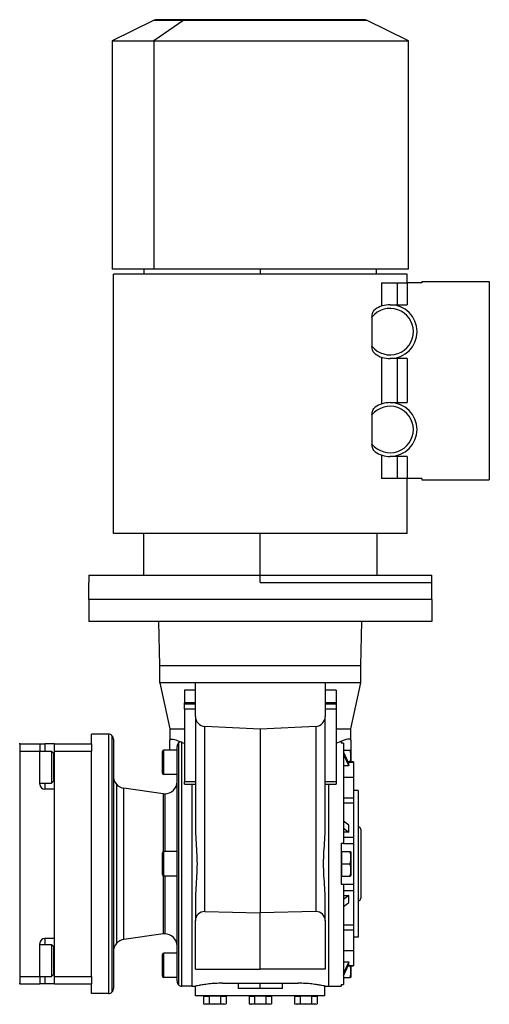
# Model space of a CAD drawing. Units: millimetres. Extents: x 222 to 2452, y 249 to 1641.
# Drawn here: x 1054 to 1246, y 1239 to 1641 of the extents above; entities that cross this region are included whole.
import ezdxf

# ---------------------------------------------------------------- set-up
doc = ezdxf.new("R2010")
doc.units = ezdxf.units.MM

msp = doc.modelspace()

# ---------------------------------------------------------------- linework, layer by layer
at = {"color": 7, "linetype": 'Continuous', "lineweight": 25}
for p, q in [((1108.86, 1640.74), (1091.75, 1632.39)), ((1121.04, 1640.74), (1108.73, 1632.39)), ((1121.83, 1640.99), (1109.96, 1640.99)), ((1194.54, 1640.99), (1121.83, 1640.99)), ((1212.75, 1632.39), (1195.64, 1640.74)), ((1091.75, 1632.39), (1091.75, 1538.99)), ((1091.75, 1632.39), (1108.73, 1632.39)), ((1108.73, 1632.39), (1212.75, 1632.39)), ((1108.73, 1632.39), (1108.73, 1538.99)), ((1212.75, 1538.99), (1212.75, 1632.39)), ((1108.73, 1538.99), (1091.75, 1538.99)), ((1104.75, 1538.99), (1104.75, 1537.01)), ((1212.75, 1538.99), (1108.73, 1538.99)), ((1152.25, 1538.99), (1152.25, 1537.01)), ((1199.75, 1537.01), (1199.75, 1538.99)), ((1092.25, 1431.01), (1092.25, 1537.01)), ((1212.25, 1537.01), (1092.25, 1537.01)), ((1201.69, 1533.51), (1201.69, 1523.91)), ((1201.69, 1533.51), (1208.22, 1533.51)), ((1208.22, 1524.51), (1208.22, 1533.51)), ((1208.22, 1533.51), (1212.25, 1533.51)), ((1212.25, 1533.51), (1212.25, 1537.01)), ((1212.25, 1533.51), (1212.25, 1524.51)), ((1218.25, 1533.51), (1212.25, 1533.51)), ((1218.25, 1534.01), (1245.75, 1534.01)), ((1218.25, 1534.01), (1218.25, 1533.51)), ((1245.75, 1534.01), (1245.75, 1453.01)), ((1205.25, 1524.51), (1212.25, 1524.51)), ((1197.85, 1519.46), (1197.85, 1507.55)), ((1201.69, 1503.1), (1201.69, 1483.91)), ((1212.25, 1502.51), (1205.25, 1502.51)), ((1208.22, 1484.51), (1208.22, 1502.51)), ((1212.25, 1502.51), (1212.25, 1484.51)), ((1205.25, 1484.51), (1212.25, 1484.51)), ((1197.85, 1479.46), (1197.85, 1467.55)), ((1201.69, 1463.1), (1201.69, 1453.51)), ((1212.25, 1462.51), (1205.25, 1462.51)), ((1208.22, 1453.51), (1208.22, 1462.51)), ((1212.25, 1462.51), (1212.25, 1453.51)), ((1208.22, 1453.51), (1201.69, 1453.51)), ((1212.25, 1453.51), (1208.22, 1453.51)), ((1212.25, 1431.01), (1212.25, 1453.51)), ((1218.25, 1453.51), (1212.25, 1453.51)), ((1218.25, 1453.51), (1218.25, 1453.01)), ((1218.25, 1453.01), (1245.75, 1453.01)), ((1212.25, 1431.01), (1092.25, 1431.01)), ((1104.58, 1431.01), (1104.58, 1414.01)), ((1152.25, 1414.01), (1152.25, 1431.01)), ((1199.92, 1414.01), (1199.92, 1431.01)), ((1082.25, 1414.01), (1082.25, 1411.01)), ((1082.25, 1414.01), (1152.25, 1414.01)), ((1152.25, 1411.01), (1152.25, 1414.01)), ((1152.25, 1414.01), (1222.25, 1414.01)), ((1222.25, 1411.01), (1222.25, 1414.01)), ((1082.25, 1404.01), (1082.25, 1411.01)), ((1152.25, 1411.01), (1222.25, 1411.01)), ((1222.25, 1404.01), (1222.25, 1411.01)), ((1222.25, 1404.01), (1082.25, 1404.01)), ((1082.25, 1404.01), (1082.25, 1395.01)), ((1222.25, 1404.01), (1222.25, 1395.01)), ((1222.25, 1395.01), (1082.25, 1395.01)), ((1111.25, 1377.01), (1110.75, 1395.01)), ((1193.25, 1377.01), (1193.75, 1395.01)), ((1111.25, 1377.01), (1193.25, 1377.01)), ((1111.25, 1370.01), (1111.25, 1377.01)), ((1193.25, 1370.01), (1193.25, 1377.01)), ((1111.25, 1370.01), (1115.25, 1351.19)), ((1125.75, 1370.01), (1111.25, 1370.01)), ((1125.75, 1356.19), (1125.75, 1370.01)), ((1152.25, 1370.01), (1125.75, 1370.01)), ((1178.75, 1370.01), (1152.25, 1370.01)), ((1178.75, 1370.01), (1178.75, 1356.19)), ((1193.25, 1370.01), (1178.75, 1370.01)), ((1189.25, 1351.19), (1193.25, 1370.01)), ((1125.75, 1367.01), (1121.25, 1367.01)), ((1121.25, 1367.01), (1121.25, 1361.76)), ((1183.25, 1367.01), (1178.75, 1367.01)), ((1183.25, 1367.01), (1183.25, 1361.76)), ((1125.75, 1361.76), (1121.25, 1361.76)), ((1121.25, 1361.47), (1121.25, 1361.76)), ((1121.25, 1361.47), (1125.75, 1361.47)), ((1121.25, 1359.18), (1121.25, 1361.47)), ((1183.25, 1361.76), (1178.75, 1361.76)), ((1178.75, 1361.47), (1183.25, 1361.47)), ((1183.25, 1361.76), (1183.25, 1361.47)), ((1183.25, 1361.47), (1183.25, 1359.18)), ((1125.75, 1359.18), (1121.25, 1359.18)), ((1121.25, 1359.18), (1121.25, 1329.59)), ((1125.75, 1356.19), (1125.75, 1310.62)), ((1183.25, 1359.18), (1178.75, 1359.18)), ((1178.75, 1310.62), (1178.75, 1356.19)), ((1183.25, 1359.18), (1183.25, 1329.59)), ((1152.25, 1351.01), (1129.54, 1352.2)), ((1129.54, 1276.5), (1129.54, 1352.2)), ((1174.96, 1352.2), (1152.25, 1351.01)), ((1174.96, 1352.2), (1174.96, 1276.5)), ((1083.25, 1345.01), (1083.25, 1349.01)), ((1090.25, 1349.01), (1083.25, 1349.01)), ((1090.25, 1349.01), (1090.25, 1243.01)), ((1091.66, 1348.42), (1091.66, 1243.59)), ((1115.25, 1351.19), (1121.25, 1351.19)), ((1115.25, 1351.19), (1115.25, 1346.52)), ((1152.25, 1351.01), (1152.25, 1276.01)), ((1183.25, 1351.19), (1189.25, 1351.19)), ((1189.25, 1346.52), (1189.25, 1351.19)), ((1054.25, 1345.01), (1053.75, 1345.01)), ((1054.25, 1247.01), (1054.25, 1345.01)), ((1054.25, 1345.01), (1062.25, 1345.01)), ((1062.25, 1345.01), (1062.25, 1342.01)), ((1062.25, 1345.01), (1064.25, 1345.01)), ((1068.25, 1345.01), (1064.25, 1345.01)), ((1068.25, 1342.01), (1068.25, 1345.01)), ((1068.25, 1345.01), (1083.25, 1345.01)), ((1083.25, 1345.01), (1083.25, 1342.01)), ((1092.25, 1347.01), (1092.25, 1245.01)), ((1115.25, 1342.51), (1115.25, 1346.52)), ((1118.25, 1248.01), (1118.25, 1344.01)), ((1118.84, 1345.42), (1118.84, 1246.59)), ((1120.25, 1246.01), (1120.25, 1346.01)), ((1185.25, 1346.01), (1185.25, 1345.28)), ((1186.25, 1345.28), (1185.25, 1345.28)), ((1186.25, 1345.28), (1186.25, 1304.51)), ((1189.25, 1346.52), (1189.25, 1342.3)), ((1054.25, 1250.01), (1054.25, 1342.01)), ((1054.25, 1342.01), (1062.25, 1342.01)), ((1062.25, 1328.51), (1062.25, 1342.01)), ((1062.25, 1342.01), (1066.95, 1342.01)), ((1067.75, 1341.21), (1066.95, 1342.01)), ((1067.75, 1341.21), (1067.75, 1329.81)), ((1068.25, 1342.01), (1083.25, 1342.01)), ((1068.25, 1250.01), (1068.25, 1342.01)), ((1083.25, 1330.19), (1083.25, 1342.01)), ((1112.25, 1333.11), (1112.25, 1341.91)), ((1112.85, 1332.51), (1112.85, 1342.51)), ((1118.25, 1342.51), (1112.85, 1342.51)), ((1186.25, 1342.51), (1188.8, 1342.51)), ((1188.38, 1337.02), (1186.25, 1341.73)), ((1186.25, 1340.73), (1188.38, 1336.01)), ((1189.25, 1342.3), (1189.25, 1337.68)), ((1188.38, 1336.01), (1186.25, 1336.01)), ((1190.25, 1337.68), (1188.08, 1337.68)), ((1188.38, 1336.01), (1188.38, 1337.02)), ((1190.25, 1337.68), (1190.25, 1337.62)), ((1190.25, 1337.62), (1190.25, 1331.35)), ((1118.25, 1332.51), (1112.85, 1332.51)), ((1062.25, 1329.01), (1066.95, 1329.01)), ((1067.75, 1329.81), (1066.95, 1329.01)), ((1083.25, 1261.82), (1083.25, 1330.19)), ((1093.48, 1328.57), (1093.48, 1263.44)), ((1125.75, 1329.59), (1121.25, 1329.59)), ((1121.25, 1328.59), (1121.25, 1329.59)), ((1121.25, 1328.59), (1125.75, 1328.59)), ((1183.25, 1329.59), (1178.75, 1329.59)), ((1178.75, 1328.59), (1183.25, 1328.59)), ((1183.25, 1329.59), (1183.25, 1328.59)), ((1190.25, 1331.35), (1186.25, 1331.35)), ((1190.25, 1331.35), (1190.25, 1322.92)), ((1068.25, 1326.51), (1064.25, 1326.51)), ((1068.25, 1265.51), (1068.25, 1326.51)), ((1096.55, 1265.11), (1096.55, 1326.9)), ((1112.55, 1324.66), (1096.55, 1326.9)), ((1192.25, 1326.01), (1190.25, 1326.01)), ((1192.25, 1326.01), (1192.25, 1266.01)), ((1186.25, 1322.92), (1190.25, 1322.92)), ((1186.25, 1320.95), (1190.25, 1320.95)), ((1190.25, 1322.92), (1190.25, 1320.95)), ((1190.25, 1320.95), (1190.25, 1306.85)), ((1188.38, 1311.77), (1186.25, 1313.44)), ((1186.25, 1310.61), (1188.38, 1308.94)), ((1188.38, 1308.94), (1186.25, 1308.94)), ((1188.38, 1308.94), (1188.38, 1311.77)), ((1193.25, 1310.01), (1193.25, 1282.01)), ((1185.25, 1304.51), (1186.25, 1304.51)), ((1185.25, 1304.51), (1185.25, 1287.51)), ((1186.25, 1306.85), (1190.25, 1306.85)), ((1186.25, 1304.51), (1186.25, 1304.38)), ((1186.25, 1304.38), (1190.25, 1304.38)), ((1190.25, 1306.85), (1190.25, 1304.38)), ((1190.25, 1304.38), (1190.25, 1287.64)), ((1112.25, 1291.61), (1112.25, 1300.41)), ((1112.85, 1291.01), (1112.85, 1301.01)), ((1118.25, 1301.01), (1112.85, 1301.01)), ((1185.25, 1301.01), (1185.55, 1301.01)), ((1185.55, 1298.51), (1185.55, 1301.01)), ((1185.55, 1301.01), (1188.8, 1301.01)), ((1189.25, 1300.8), (1189.25, 1291.21)), ((1185.55, 1296.01), (1185.55, 1298.51)), ((1185.55, 1296.01), (1188.8, 1296.01)), ((1185.55, 1293.51), (1185.55, 1296.01)), ((1185.55, 1291.01), (1185.55, 1293.51)), ((1118.25, 1291.01), (1112.85, 1291.01)), ((1185.25, 1291.01), (1185.55, 1291.01)), ((1185.55, 1291.01), (1188.8, 1291.01)), ((1186.25, 1287.51), (1185.25, 1287.51)), ((1186.25, 1287.64), (1190.25, 1287.64)), ((1186.25, 1287.64), (1186.25, 1287.51)), ((1186.25, 1287.51), (1186.25, 1246.73)), ((1186.25, 1285.16), (1190.25, 1285.16)), ((1190.25, 1287.64), (1190.25, 1285.16)), ((1190.25, 1285.16), (1190.25, 1271.07)), ((1125.75, 1281.39), (1125.75, 1272.79)), ((1178.75, 1272.79), (1178.75, 1281.39)), ((1186.25, 1283.08), (1188.38, 1283.08)), ((1188.38, 1283.08), (1186.25, 1281.41)), ((1186.25, 1278.58), (1188.38, 1280.25)), ((1188.38, 1280.25), (1188.38, 1283.08)), ((1129.54, 1276.5), (1152.25, 1276.01)), ((1174.96, 1276.5), (1152.25, 1276.01)), ((1152.25, 1253.01), (1152.25, 1276.01)), ((1125.75, 1253.01), (1125.75, 1272.79)), ((1178.75, 1272.79), (1178.75, 1253.01)), ((1186.25, 1271.07), (1190.25, 1271.07)), ((1186.25, 1269.09), (1190.25, 1269.09)), ((1190.25, 1271.07), (1190.25, 1269.09)), ((1190.25, 1269.09), (1190.25, 1260.66)), ((1062.25, 1250.01), (1062.25, 1263.51)), ((1068.25, 1265.51), (1064.25, 1265.51)), ((1112.55, 1267.36), (1096.55, 1265.11)), ((1192.25, 1266.01), (1190.25, 1266.01)), ((1062.25, 1263.01), (1066.95, 1263.01)), ((1067.75, 1262.21), (1066.95, 1263.01)), ((1067.75, 1262.21), (1067.75, 1250.81)), ((1083.25, 1250.01), (1083.25, 1261.82)), ((1112.85, 1249.51), (1112.85, 1259.51)), ((1118.25, 1259.51), (1112.85, 1259.51)), ((1186.25, 1260.66), (1190.25, 1260.66)), ((1190.25, 1260.66), (1190.25, 1254.4)), ((1112.25, 1250.11), (1112.25, 1258.91)), ((1186.25, 1256), (1188.38, 1256)), ((1188.38, 1256), (1186.25, 1251.28)), ((1188.38, 1255), (1188.38, 1256)), ((1125.75, 1253.01), (1152.25, 1253.01)), ((1178.75, 1253.01), (1152.25, 1253.01)), ((1186.25, 1250.28), (1188.38, 1255)), ((1188.08, 1254.33), (1190.25, 1254.33)), ((1189.25, 1254.33), (1189.25, 1249.71)), ((1190.25, 1254.4), (1190.25, 1254.33)), ((1054.25, 1250.01), (1062.25, 1250.01)), ((1062.25, 1250.01), (1066.95, 1250.01)), ((1062.25, 1250.01), (1062.25, 1247.01)), ((1067.75, 1250.81), (1066.95, 1250.01)), ((1068.25, 1250.01), (1083.25, 1250.01)), ((1068.25, 1247.01), (1068.25, 1250.01)), ((1083.25, 1250.01), (1083.25, 1247.01)), ((1118.25, 1249.51), (1112.85, 1249.51)), ((1186.25, 1249.51), (1188.8, 1249.51)), ((1054.25, 1247.01), (1053.75, 1247.01)), ((1054.25, 1247.01), (1062.25, 1247.01)), ((1064.25, 1247.01), (1062.25, 1247.01)), ((1068.25, 1247.01), (1064.25, 1247.01)), ((1068.25, 1247.01), (1083.25, 1247.01)), ((1083.25, 1243.01), (1083.25, 1247.01)), ((1124.25, 1246.01), (1120.25, 1246.01)), ((1124.25, 1246.01), (1125.75, 1246.01)), ((1125.85, 1242.11), (1125.85, 1246.03)), ((1136.75, 1247.23), (1167.75, 1247.23)), ((1143.25, 1247.23), (1143.25, 1245.01)), ((1152.25, 1245.01), (1143.25, 1245.01)), ((1161.25, 1245.01), (1152.25, 1245.01)), ((1161.25, 1245.01), (1161.25, 1247.23)), ((1178.65, 1242.11), (1178.65, 1246.03)), ((1178.75, 1246.01), (1180.25, 1246.01)), ((1180.25, 1246.01), (1185.25, 1246.01)), ((1185.25, 1246.73), (1186.25, 1246.73)), ((1090.25, 1243.01), (1083.25, 1243.01)), ((1178.65, 1242.11), (1125.85, 1242.11)), ((1129.01, 1241.91), (1129.01, 1238.77)), ((1129.01, 1241.91), (1131.32, 1241.91)), ((1130.19, 1241.91), (1130.19, 1242.11)), ((1131.32, 1241.91), (1131.32, 1238.77)), ((1135.94, 1241.91), (1131.32, 1241.91)), ((1135.94, 1241.91), (1135.94, 1238.77)), ((1135.94, 1241.91), (1138.25, 1241.91)), ((1137.07, 1241.91), (1137.07, 1242.11)), ((1138.25, 1241.91), (1138.25, 1238.77)), ((1147.63, 1241.91), (1147.63, 1238.77)), ((1147.63, 1241.91), (1149.94, 1241.91)), ((1148.81, 1241.91), (1148.81, 1242.11)), ((1149.94, 1241.91), (1149.94, 1238.77)), ((1154.56, 1241.91), (1149.94, 1241.91)), ((1154.56, 1241.91), (1154.56, 1238.77)), ((1154.56, 1241.91), (1156.87, 1241.91)), ((1155.69, 1241.91), (1155.69, 1242.11)), ((1156.87, 1241.91), (1156.87, 1238.77)), ((1166.25, 1241.91), (1166.25, 1238.77)), ((1166.25, 1241.91), (1168.56, 1241.91)), ((1167.43, 1241.91), (1167.43, 1242.11)), ((1168.56, 1241.91), (1168.56, 1238.77)), ((1173.18, 1241.91), (1168.56, 1241.91)), ((1173.18, 1241.91), (1173.18, 1238.77)), ((1173.18, 1241.91), (1175.49, 1241.91)), ((1174.31, 1241.91), (1174.31, 1242.11)), ((1175.49, 1241.91), (1175.49, 1238.77)), ((1129.01, 1238.77), (1129.63, 1238.61)), ((1129.01, 1238.77), (1130.17, 1238.61)), ((1130.17, 1238.61), (1129.63, 1238.61)), ((1130.17, 1238.61), (1131.32, 1238.77)), ((1133.63, 1238.61), (1130.17, 1238.61)), ((1131.32, 1238.77), (1133.63, 1238.61)), ((1133.63, 1238.61), (1135.94, 1238.77)), ((1137.09, 1238.61), (1133.63, 1238.61)), ((1135.94, 1238.77), (1137.09, 1238.61)), ((1137.09, 1238.61), (1138.25, 1238.77)), ((1137.63, 1238.61), (1137.09, 1238.61)), ((1137.63, 1238.61), (1138.25, 1238.77)), ((1147.63, 1238.77), (1148.25, 1238.61)), ((1147.63, 1238.77), (1148.79, 1238.61)), ((1148.79, 1238.61), (1148.25, 1238.61)), ((1148.79, 1238.61), (1149.94, 1238.77)), ((1152.25, 1238.61), (1148.79, 1238.61)), ((1149.94, 1238.77), (1152.25, 1238.61)), ((1152.25, 1238.61), (1154.56, 1238.77)), ((1155.71, 1238.61), (1152.25, 1238.61)), ((1154.56, 1238.77), (1155.71, 1238.61)), ((1155.71, 1238.61), (1156.87, 1238.77)), ((1156.25, 1238.61), (1155.71, 1238.61)), ((1156.25, 1238.61), (1156.87, 1238.77)), ((1166.25, 1238.77), (1166.87, 1238.61)), ((1166.25, 1238.77), (1167.41, 1238.61)), ((1167.41, 1238.61), (1166.87, 1238.61)), ((1167.41, 1238.61), (1168.56, 1238.77)), ((1170.87, 1238.61), (1167.41, 1238.61)), ((1168.56, 1238.77), (1170.87, 1238.61)), ((1170.87, 1238.61), (1173.18, 1238.77)), ((1174.33, 1238.61), (1170.87, 1238.61)), ((1173.18, 1238.77), (1174.33, 1238.61)), ((1174.33, 1238.61), (1175.49, 1238.77)), ((1174.87, 1238.61), (1174.33, 1238.61)), ((1174.87, 1238.61), (1175.49, 1238.77))]:
    msp.add_line(p, q, dxfattribs=at)
at = {"color": 8, "linetype": 'Continuous', "lineweight": 25}
for p, q in [((1108.86, 1640.74), (1121.04, 1640.74)), ((1121.04, 1640.74), (1195.64, 1640.74)), ((1064.25, 1345.01), (1064.25, 1342.01)), ((1188.11, 1337.62), (1190.25, 1337.62)), ((1068.25, 1335.51), (1067.75, 1335.51)), ((1064.25, 1329.01), (1064.25, 1326.51)), ((1124.25, 1328.59), (1124.25, 1246.01)), ((1180.25, 1246.01), (1180.25, 1328.59)), ((1112.55, 1324.66), (1112.55, 1300.93)), ((1113.25, 1324.61), (1113.25, 1301.01)), ((1112.55, 1291.08), (1112.55, 1267.36)), ((1113.25, 1291.01), (1113.25, 1267.41)), ((1064.25, 1265.51), (1064.25, 1263.01)), ((1068.25, 1256.51), (1067.75, 1256.51)), ((1188.11, 1254.4), (1190.25, 1254.4)), ((1064.25, 1250.01), (1064.25, 1247.01)), ((1152.25, 1245.01), (1152.25, 1247.23))]:
    msp.add_line(p, q, dxfattribs=at)
at = {"color": 7, "linetype": 'Continuous', "lineweight": 25, "flags": 128}
for points in [[(1066.95, 1342.01), (1066.95, 1341.82), (1066.95, 1341.26), (1066.95, 1340.37), (1066.95, 1339.2), (1066.95, 1337.81), (1066.95, 1336.29), (1066.95, 1334.72), (1066.95, 1333.2), (1066.95, 1331.81), (1066.95, 1330.64), (1066.95, 1329.75), (1066.95, 1329.2), (1066.95, 1329.01)], [(1066.95, 1263.01), (1066.95, 1262.82), (1066.95, 1262.26), (1066.95, 1261.37), (1066.95, 1260.2), (1066.95, 1258.81), (1066.95, 1257.29), (1066.95, 1255.72), (1066.95, 1254.2), (1066.95, 1252.81), (1066.95, 1251.64), (1066.95, 1250.75), (1066.95, 1250.2), (1066.95, 1250.01)]]:
    msp.add_lwpolyline(points, dxfattribs=at)
at = {"color": 7, "linetype": 'Continuous', "lineweight": 25}
for centre, radius, start, end in [((1109.96, 1638.49), 2.5, 90, 116), ((1194.54, 1638.49), 2.5, 64, 90), ((1205.25, 1513.51), 9.5, 218.7977, 141.2023), ((1205.25, 1513.51), 11, 90, 124.0716), ((1205.25, 1513.51), 11, 270, 90), ((1205.25, 1513.51), 11, 235.9284, 270), ((1205.25, 1473.51), 9.5, 218.7977, 141.2023), ((1205.25, 1473.51), 11, 90, 124.0716), ((1205.25, 1473.51), 11, 270, 90), ((1205.25, 1473.51), 11, 235.9284, 270), ((1129.75, 1356.19), 4, 180, 267), ((1174.75, 1356.19), 4, 273, 360), ((1090.25, 1347.01), 2, 45, 90), ((1090.25, 1347.01), 2, 0, 45), ((1120.25, 1344.01), 2, 135, 180), ((1120.25, 1344.01), 2, 106.8581, 135), ((1112.85, 1341.91), 0.6, 90, 180), ((1187.75, 1342.21), 1.5, 3.8011, 11.5734), ((1112.85, 1333.11), 0.6, 180, 270), ((1064.25, 1328.51), 2, 180, 270), ((1097.25, 1331.85), 5, 180, 221.0044), ((1097.25, 1331.85), 5, 221.0044, 262.0088), ((1113.25, 1329.61), 5, 270, 0), ((1113.25, 1329.61), 5, 262.0088, 270), ((1192.25, 1310.01), 1, 0, 90), ((1112.85, 1300.41), 0.6, 90, 180), ((1187.75, 1300.71), 1.5, 3.8011, 11.5734), ((1112.85, 1291.61), 0.6, 180, 270), ((1187.75, 1291.31), 1.5, 348.4266, 356.1989), ((1192.25, 1282.01), 1, 270, 0), ((1064.25, 1263.51), 2, 90, 180), ((1097.25, 1260.16), 5, 97.9912, 138.9956), ((1113.25, 1262.41), 5, 90, 97.9912), ((1113.25, 1262.41), 5, 0, 90), ((1097.25, 1260.16), 5, 138.9956, 180), ((1112.85, 1258.91), 0.6, 90, 180), ((1112.85, 1250.11), 0.6, 180, 270), ((1120.25, 1248.01), 2, 180, 225), ((1187.75, 1249.81), 1.5, 348.4266, 356.1989), ((1090.25, 1245.01), 2, 270, 315), ((1090.25, 1245.01), 2, 315, 0), ((1120.25, 1248.01), 2, 225, 270)]:
    msp.add_arc(centre, radius, start, end, dxfattribs=at)
at = {"color": 8, "linetype": 'Continuous', "lineweight": 25}
msp.add_arc((1121.84, 1639.6), 1.39, 90.4783, 125.1092, dxfattribs=at)
at = {"color": 7, "linetype": 'Continuous', "lineweight": 25}
for centre, major_axis, start_param, end_param in [((1129.75, 1272.49), (-2.88, 2.99), 5.531627, 7.050063), ((1174.75, 1272.49), (2.88, 2.99), 5.516308, 7.034744)]:
    msp.add_ellipse(centre, major_axis=major_axis, ratio=0.92858, start_param=start_param, end_param=end_param, dxfattribs=at)
for points, knots in [([(1197.85, 1519.46), (1197.87, 1519.78), (1197.91, 1520.44), (1198.17, 1521.33), (1198.55, 1522.13), (1198.91, 1522.46), (1199.09, 1522.62)], [0, 0, 0, 0, 0.250069, 0.5003069, 0.750413, 1, 1, 1, 1]), ([(1199.09, 1504.39), (1198.91, 1504.56), (1198.55, 1504.88), (1198.17, 1505.68), (1197.91, 1506.58), (1197.87, 1507.23), (1197.85, 1507.55)], [0, 0, 0, 0, 0.249587, 0.499693, 0.749931, 1, 1, 1, 1]), ([(1197.85, 1479.46), (1197.87, 1479.78), (1197.91, 1480.44), (1198.17, 1481.33), (1198.55, 1482.13), (1198.91, 1482.46), (1199.09, 1482.62)], [0, 0, 0, 0, 0.250069, 0.5003069, 0.750413, 1, 1, 1, 1]), ([(1199.09, 1464.39), (1198.91, 1464.56), (1198.55, 1464.88), (1198.17, 1465.68), (1197.91, 1466.58), (1197.87, 1467.23), (1197.85, 1467.55)], [0, 0, 0, 0, 0.249587, 0.499693, 0.749931, 1, 1, 1, 1]), ([(1115.25, 1346.52), (1115.28, 1346.66), (1115.33, 1346.95), (1115.72, 1346.99), (1115.92, 1347.01)], [0, 0, 0, 0, 0.498852, 1, 1, 1, 1]), ([(1115.92, 1347.01), (1116.15, 1346.99), (1116.61, 1346.95), (1117.67, 1346.65), (1119.11, 1346.14), (1120.46, 1345.59), (1121.25, 1345.27)], [0, 0, 0, 0, 0.225242, 0.450395, 0.679242, 1, 1, 1, 1]), ([(1188.58, 1347.01), (1188.21, 1346.96), (1187.46, 1346.87), (1185.64, 1346.24), (1184.03, 1345.58), (1183.25, 1345.27)], [0, 0, 0, 0, 0.339544, 0.679121, 1, 1, 1, 1]), ([(1189.25, 1346.52), (1189.22, 1346.66), (1189.17, 1346.95), (1188.78, 1346.99), (1188.58, 1347.01)], [0, 0, 0, 0, 0.500478, 1, 1, 1, 1]), ([(1188.85, 1337.68), (1188.98, 1338.03), (1189.25, 1338.79), (1189.21, 1340.01), (1189.24, 1341.29), (1188.95, 1342.1), (1188.8, 1342.51)], [0, 0, 0, 0, 0.221755, 0.481602, 0.741449, 1, 1, 1, 1]), ([(1188.8, 1342.51), (1188.95, 1342.51), (1189.24, 1342.51), (1189.23, 1342.51), (1189.22, 1342.51)], [0, 0, 0, 0, 0.498749, 1, 1, 1, 1]), ([(1125.75, 1310.62), (1125.8, 1309.04), (1125.9, 1305.83), (1126.29, 1300.94), (1126.45, 1296.01), (1126.29, 1291.08), (1125.9, 1286.18), (1125.8, 1282.97), (1125.75, 1281.39)], [0, 0, 0, 0, 0.166242, 0.335692, 0.5, 0.664293, 0.833755, 1, 1, 1, 1]), ([(1178.75, 1281.39), (1178.7, 1282.97), (1178.6, 1286.18), (1178.21, 1291.08), (1178.05, 1296.01), (1178.21, 1300.94), (1178.6, 1305.83), (1178.7, 1309.04), (1178.75, 1310.62)], [0, 0, 0, 0, 0.166242, 0.335692, 0.5, 0.664293, 0.833755, 1, 1, 1, 1]), ([(1188.8, 1296.01), (1188.95, 1296.41), (1189.24, 1297.23), (1189.21, 1298.51), (1189.24, 1299.79), (1188.95, 1300.6), (1188.8, 1301.01)], [0, 0, 0, 0, 0.249375, 0.5, 0.750625, 1, 1, 1, 1]), ([(1188.8, 1301.01), (1188.95, 1301.01), (1189.24, 1301.01), (1189.23, 1301.01), (1189.22, 1301.01)], [0, 0, 0, 0, 0.4987492, 1, 1, 1, 1]), ([(1188.8, 1291.01), (1188.95, 1291.41), (1189.24, 1292.23), (1189.21, 1293.51), (1189.24, 1294.79), (1188.95, 1295.6), (1188.8, 1296.01)], [0, 0, 0, 0, 0.249375, 0.5, 0.750625, 1, 1, 1, 1]), ([(1189.22, 1291.01), (1189.23, 1291.01), (1189.24, 1291.01), (1188.95, 1291.01), (1188.8, 1291.01)], [0, 0, 0, 0, 0.501251, 1, 1, 1, 1]), ([(1188.8, 1249.51), (1188.95, 1249.91), (1189.24, 1250.73), (1189.21, 1252.01), (1189.25, 1253.23), (1188.98, 1253.98), (1188.85, 1254.33)], [0, 0, 0, 0, 0.258551, 0.518398, 0.778245, 1, 1, 1, 1]), ([(1189.22, 1249.51), (1189.23, 1249.51), (1189.24, 1249.51), (1188.95, 1249.51), (1188.8, 1249.51)], [0, 0, 0, 0, 0.5012513, 1, 1, 1, 1]), ([(1136.75, 1247.23), (1135.79, 1247.21), (1133.86, 1247.18), (1131.18, 1246.93), (1128.88, 1246.61), (1127.13, 1246.3), (1125.97, 1246.06), (1125.82, 1246.02), (1125.75, 1246.01)], [0, 0, 0, 0, 0.166651, 0.333318, 0.5, 0.666681, 0.833348, 1, 1, 1, 1]), ([(1178.75, 1246.01), (1178.68, 1246.02), (1178.53, 1246.06), (1177.37, 1246.3), (1175.62, 1246.61), (1173.32, 1246.93), (1170.64, 1247.18), (1168.71, 1247.21), (1167.75, 1247.23)], [0, 0, 0, 0, 0.166652, 0.333319, 0.5, 0.666682, 0.833349, 1, 1, 1, 1])]:
    msp.add_open_spline(points, degree=3, knots=knots, dxfattribs=at)
msp.add_open_spline([(1185.25, 1246.73), (1185.25, 1246.52), (1185.25, 1246.1), (1185.25, 1246.04), (1185.25, 1246.01)], degree=3, dxfattribs=at)

doc.saveas('drawing.dxf')
